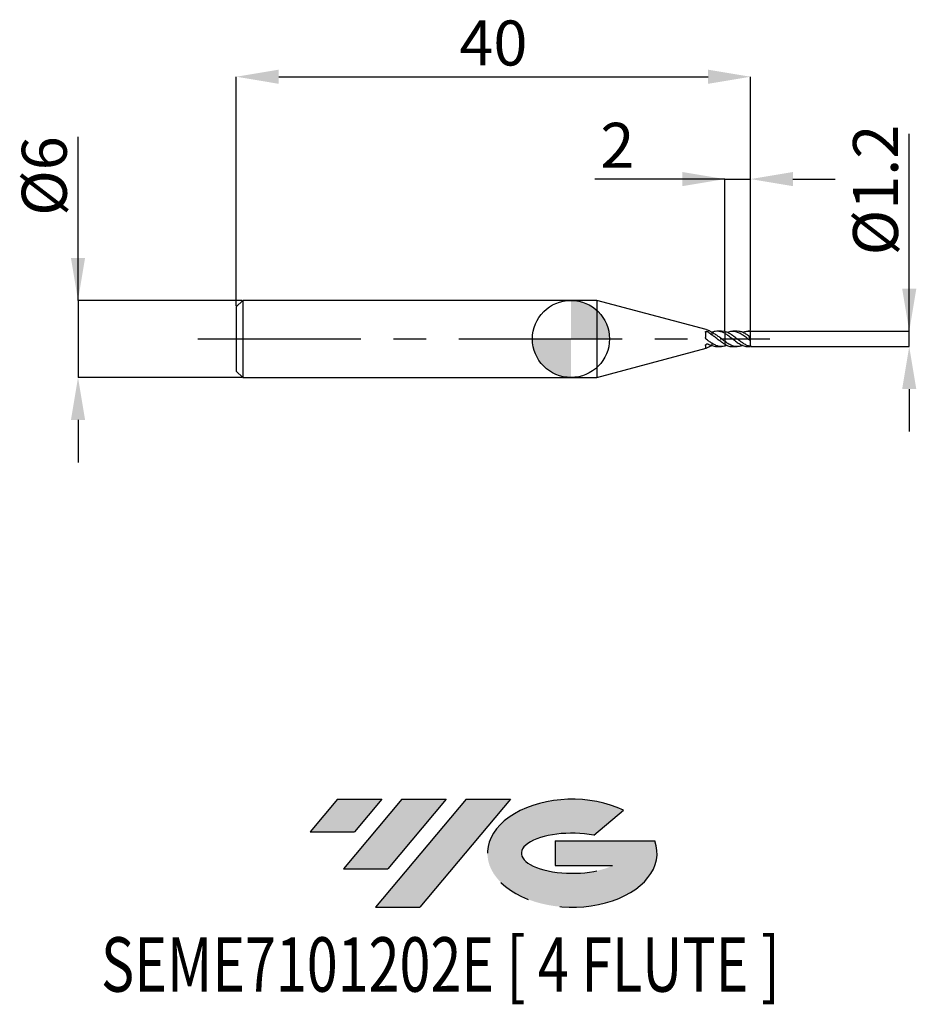
# Model space of a CAD drawing. Units: millimetres. Extents: x -42.9 to 26.9, y -51.7 to 24.8.
import ezdxf
from ezdxf.enums import TextEntityAlignment as Align

# ---------------------------------------------------------------- set-up
doc = ezdxf.new("R2010")
doc.units = ezdxf.units.MM
doc.header["$PDSIZE"] = -1
doc.linetypes.add('CENTERX2', pattern=[20.319999999999997, 12.7, -2.54, 2.54, -2.54])
for name, color, linetype in [('FORMAT', 2, 'Continuous'), ('중심선', 1, 'CENTERX2'), ('해칭선', 100, 'Continuous')]:
    doc.layers.add(name, color=color, linetype=linetype)
doc.layers.add('치수문자_일반주서', color=7, linetype='Continuous', lineweight=25)
doc.styles.add('SLDTEXTSTYLE0', font='TXT', dxfattribs={"width": 0.75})
doc.dimstyles.new('SLDDIMSTYLE0', dxfattribs={"dimtxt": 3.5, "dimasz": 3.302, "dimexe": 0, "dimexo": 0.0625, "dimgap": 0.875, "dimtad": 1, "dimdec": 1, "dimrnd": 1e-09, "dimzin": 12, "dimdsep": 46, "dimtxsty": 'SLDTEXTSTYLE0', "dimsah": 1, "dimcen": 0.09, "dimadec": 0, "dimazin": 3, "dimtfac": 1, "dimtdec": 1, "dimtmove": 0, "dimatfit": 0, "dimfxl": 1, "dimfrac": 2, "dimtolj": 1, "dimtzin": 12, "dimarcsym": 0})
doc.dimstyles.new('SLDDIMSTYLE1', dxfattribs={"dimtxt": 3.5, "dimasz": 3.302, "dimexe": 0, "dimexo": 0.0625, "dimgap": 0.875, "dimtad": 1, "dimrnd": 1e-09, "dimzin": 12, "dimdsep": 46, "dimtxsty": 'SLDTEXTSTYLE0', "dimsah": 1, "dimcen": 0.09, "dimadec": 0, "dimazin": 3, "dimtfac": 1, "dimtofl": 0, "dimtmove": 0, "dimatfit": 3, "dimfxl": 1, "dimfrac": 2, "dimtolj": 1, "dimtzin": 12, "dimarcsym": 0})
doc.dimstyles.new('SLDDIMSTYLE2', dxfattribs={"dimtxt": 3.5, "dimasz": 3.302, "dimexe": 0, "dimexo": 0.0625, "dimgap": 0.875, "dimtad": 1, "dimrnd": 1e-09, "dimzin": 12, "dimdsep": 46, "dimtxsty": 'SLDTEXTSTYLE0', "dimsah": 1, "dimcen": 0.09, "dimadec": 0, "dimazin": 3, "dimtfac": 1, "dimtmove": 0, "dimatfit": 0, "dimfxl": 1, "dimfrac": 2, "dimtolj": 1, "dimtzin": 12, "dimarcsym": 0})

# ---------------------------------------------------------------- blocks, each defined once
blk = doc.blocks.new('블럭10')
at = {"layer": '중심선'}
for p, q in [((2.268634060543552, 16.24717430164393), (0.1404042013395286, 13.71084872107135)), ((2.268634060543552, 16.24717430164393), (5.714909304380834, 16.24717430164393)), ((7.28139805157953, 16.24717430164393), (2.750260043222114, 10.84717430164391)), ((5.714909304380834, 16.24717430164393), (3.58671253028996, 13.71088815037384)), ((12.29416204261559, 16.24717430164393), (5.245725140726316, 7.84717430164391)), ((10.72767329541681, 16.24717430164393), (6.196535287059397, 10.84717430164391)), ((7.28139805157953, 16.24717430164393), (10.72767329541681, 16.24717430164393)), ((15.74043728645272, 16.24717430164393), (8.692000384563599, 7.84717430164391)), ((12.29416204261559, 16.24717430164393), (15.74043728645272, 16.24717430164393)), ((22.22332737316547, 13.45928029700563), (24.52862924686651, 15.39360700705356)), ((0.1404042013395286, 13.71084872107135), (3.58671253028996, 13.71088815037384)), ((19.22039502424796, 13.00717430171391), (19.22036997980202, 11.08717430171403)), ((19.22039502424796, 13.00717430171391), (26.96566020931264, 13.00717430171391)), ((2.750260043222114, 10.84717430164391), (6.196535287059397, 10.84717430164391)), ((19.22036997980202, 11.08717430171403), (23.66174974927406, 11.08717430171406)), ((5.245725140726316, 7.84717430164391), (8.692000384563599, 7.84717430164391))]:
    blk.add_line(p, q, dxfattribs=at)
for centre, major_axis, ratio, start_param, end_param in [((20.54032771741204, 12.0471743016438), (6.600054785286829, -1.261213355974178e-13), 0.636358354079598, 0.9219305317359503, 6.513795318482858), ((20.54032771746488, 12.04717430159265), (3.960054785062283, 1.540847449632565e-10), 0.3939339440162632, 1.131841032648279, 5.62031148352944)]:
    blk.add_ellipse(centre, major_axis=major_axis, ratio=ratio, start_param=start_param, end_param=end_param, dxfattribs=at)
at = {"layer": 'FORMAT', "color": 2, "style": 'SLDTEXTSTYLE0', "width": 0.75}
blk.add_attdef('AUTOATTR0', text='', height=4.233333333333333, dxfattribs=at).set_placement((-16.11926103943555, -0.0412997538344756), align=Align.BOTTOM_LEFT)
blk = doc.blocks.new('_D')
at = {"layer": 'Defpoints', "color": 0}
for p in [(13.95692193816529, 0.6000000000000038), (26.31190058975755, 0.6000000000000499), (13.95692193816529, -0.6000000000000038)]:
    blk.add_point(p, dxfattribs=at)
at = {"layer": '치수문자_일반주서', "color": 0, "lineweight": -2}
for p, q in [((26.31190058975755, -0.599999999999957), (26.3119005897575, 15.95400000000005)), ((26.31190058975754, 3.902000000000049), (26.31190058975753, 7.204000000000049)), ((14.01942193816529, 0.600000000000004), (26.31190058975755, 0.6000000000000494)), ((26.31190058975755, -0.599999999999957), (26.31190058975755, 0.6000000000000494)), ((14.01942193816529, -0.6000000000000035), (26.31190058975755, -0.599999999999957)), ((26.31190058975756, -3.901999999999957), (26.31190058975757, -7.203999999999956))]:
    blk.add_line(p, q, dxfattribs=at)
at = {"layer": '치수문자_일반주서', "color": 0}
for points in [[(25.7615672564242, 3.902000000000047), (26.86223392309087, 3.902000000000051), (26.31190058975755, 0.6000000000000494)], [(26.8622339230909, -3.901999999999955), (25.76156725642423, -3.901999999999958), (26.31190058975755, -0.599999999999957)]]:
    blk.add_solid(points, dxfattribs=at)
at = {"layer": '치수문자_일반주서', "color": 0, "insert": (21.93690058975752, 11.57900000000004), "char_height": 3.5, "attachment_point": 2, "rotation": 90.00000000000018, "style": 'SLDTEXTSTYLE0'}
blk.add_mtext('\\A1;%%c1.2', dxfattribs=at)
blk = doc.blocks.new('_D_1')
at = {"layer": 'Defpoints', "color": 0}
for p in [(13.95692193816528, 20.38913260158165), (-26.04307806183472, 2.499999999999996), (13.95692193816528, 0.6000000000000005)]:
    blk.add_point(p, dxfattribs=at)
at = {"layer": '치수문자_일반주서', "color": 0, "lineweight": -2}
for p, q in [((-26.04307806183472, 2.562499999999996), (-26.04307806183473, 20.38913260158165)), ((-22.74107806183473, 20.38913260158165), (10.65492193816528, 20.38913260158165)), ((13.95692193816528, 0.6625000000000005), (13.95692193816528, 20.38913260158165))]:
    blk.add_line(p, q, dxfattribs=at)
at = {"layer": '치수문자_일반주서', "color": 0}
for points in [[(-22.74107806183473, 20.93946593491498), (-22.74107806183473, 19.83879926824831), (-26.04307806183473, 20.38913260158165)], [(10.65492193816528, 19.83879926824831), (10.65492193816528, 20.93946593491498), (13.95692193816528, 20.38913260158165)]]:
    blk.add_solid(points, dxfattribs=at)
at = {"layer": '치수문자_일반주서', "color": 0, "insert": (-6.043078061834718, 24.76413260158165), "char_height": 3.5, "attachment_point": 2, "style": 'SLDTEXTSTYLE0'}
blk.add_mtext('\\A1;40', dxfattribs=at)
blk = doc.blocks.new('_D_2')
at = {"layer": 'Defpoints', "color": 0}
for p in [(-25.54307806183472, 3.000000000000003), (-38.36074927011778, -3.00000000000005), (-25.54307806183472, -3.000000000000002)]:
    blk.add_point(p, dxfattribs=at)
at = {"layer": '치수문자_일반주서', "color": 0, "lineweight": -2}
for p, q in [((-38.36074927011781, 2.999999999999956), (-38.36074927011786, 15.72899999999995)), ((-38.36074927011782, 6.301999999999955), (-38.36074927011784, 9.603999999999955)), ((-25.60557806183472, 3.000000000000003), (-38.36074927011781, 2.999999999999956)), ((-38.36074927011781, 2.999999999999956), (-38.36074927011779, -3.00000000000005)), ((-25.60557806183472, -3.000000000000003), (-38.36074927011779, -3.00000000000005)), ((-38.36074927011777, -6.302000000000049), (-38.36074927011776, -9.604000000000049))]:
    blk.add_line(p, q, dxfattribs=at)
at = {"layer": '치수문자_일반주서', "color": 0}
for points in [[(-38.91108260345116, 6.301999999999953), (-37.81041593678449, 6.301999999999957), (-38.36074927011781, 2.999999999999956)], [(-37.81041593678444, -6.302000000000048), (-38.91108260345111, -6.302000000000051), (-38.36074927011779, -3.00000000000005)]]:
    blk.add_solid(points, dxfattribs=at)
at = {"layer": '치수문자_일반주서', "color": 0, "insert": (-42.73574927011784, 12.66649999999994), "char_height": 3.5, "attachment_point": 2, "rotation": 90.0000000000002, "style": 'SLDTEXTSTYLE0'}
blk.add_mtext('\\A1;%%c6', dxfattribs=at)
blk = doc.blocks.new('_D_3')
at = {"layer": 'Defpoints', "color": 0}
for p in [(13.95692193816528, 12.43086928293386), (11.95692193816528, 0.5706124342064055), (13.95692193816528, 0.6000000000000005)]:
    blk.add_point(p, dxfattribs=at)
at = {"layer": '치수문자_일반주서', "color": 0, "lineweight": -2}
for p, q in [((11.95692193816528, 12.43086928293386), (1.852921938165284, 12.43086928293386)), ((8.654921938165284, 12.43086928293386), (5.352921938165284, 12.43086928293386)), ((11.95692193816528, 0.6331124342064055), (11.95692193816528, 12.43086928293386)), ((11.95692193816528, 12.43086928293386), (13.95692193816528, 12.43086928293386)), ((13.95692193816528, 0.6625000000000005), (13.95692193816528, 12.43086928293386)), ((17.25892193816528, 12.43086928293386), (20.56092193816528, 12.43086928293386))]:
    blk.add_line(p, q, dxfattribs=at)
at = {"layer": '치수문자_일반주서', "color": 0}
for points in [[(8.654921938165284, 11.88053594960053), (8.654921938165284, 12.9812026162672), (11.95692193816528, 12.43086928293386)], [(17.25892193816528, 12.9812026162672), (17.25892193816528, 11.88053594960053), (13.95692193816528, 12.43086928293386)]]:
    blk.add_solid(points, dxfattribs=at)
at = {"layer": '치수문자_일반주서', "color": 0, "insert": (3.602921938165284, 16.80586928293386), "char_height": 3.5, "attachment_point": 2, "style": 'SLDTEXTSTYLE0'}
blk.add_mtext('\\A1;2', dxfattribs=at)
blk = doc.blocks.new('SW_DOWELSYMBOL_0')
at = {"linetype": 'Continuous', "lineweight": 18}
h = blk.add_hatch(color=0, dxfattribs=at)
edge = h.paths.add_edge_path(flags=0)
edge.add_arc((0, 0), 3.000000000000001, 0, 90)
edge.add_line((0, 3.000000000000001), (0, 0))
edge.add_line((0, 0), (3.000000000000001, 0))
h = blk.add_hatch(color=0, dxfattribs=at)
edge = h.paths.add_edge_path(flags=0)
edge.add_arc((0, 0), 3.000000000000001, 180, 270.0000000000008)
edge.add_line((0, -3.000000000000001), (0, 0))
edge.add_line((0, 0), (-3.000000000000001, 0))
at = {"layer": '해칭선', "color": 0}
blk.add_circle((0, 0), 3.000000000000001, dxfattribs=at)

msp = doc.modelspace()

# ---------------------------------------------------------------- hatches: boundary and pattern name
at = {"layer": '중심선'}
for points in [[(-14.73323851646161, -35.8), (-18.17951376029889, -35.8), (-20.30774361950294, -38.33632558057259), (-16.86143529055248, -38.3362861512701)], [(-9.720474525425626, -35.8), (-13.16674976926291, -35.8), (-17.69788777762032, -41.20000000000002), (-14.25161253378304, -41.20000000000002)], [(-4.707710534389731, -35.79999999999997), (-8.153985778226874, -35.8), (-15.20242268011612, -44.20000000000002), (-11.75614743627884, -44.20000000000002)]]:
    msp.add_hatch(color=256, dxfattribs=at).paths.add_polyline_path(points, flags=0)
h = msp.add_hatch(color=256, dxfattribs=at)
edge = h.paths.add_edge_path(flags=0)
edge.add_ellipse((0.0921798966224407, -40.00000000005127), major_axis=(3.960054785062284, 1.540850780301639e-10), ratio=0.3939339440162633, start_angle=39.99803423149211, end_angle=342.9046081939157, ccw=False)
edge.add_line((1.775179552323036, -38.5878940046383), (4.080481426024102, -36.65356729459035))
edge.add_ellipse((0.0921798965695941, -40.00000000000015), major_axis=(6.600054785286829, -1.249000902703301e-13), ratio=0.6363583540795982, start_angle=39.99873849337412, end_angle=368.4976242363725)
edge.add_line((6.517512388470204, -39.03999999993002), (-1.227752796594483, -39.03999999992999))
edge.add_line((-1.227752796594483, -39.03999999992999), (-1.227777841040417, -40.95999999992991))
edge.add_line((-1.227777841040417, -40.95999999992991), (3.213601928431619, -40.95999999992988))

# ---------------------------------------------------------------- linework, layer by layer
at = {"color": 4, "linetype": 'Continuous', "lineweight": 25}
for p, q in [((-25.54307806183472, 2.999999999999996), (-26.04307806183472, 2.499999999999996)), ((-26.04307806183472, 2.499999999999996), (-26.04307806183472, -2.5)), ((2, 2.999999999999998), (-25.54307806183472, 2.999999999999996)), ((-25.54307806183472, 2.999999999999996), (-25.54307806183472, -2.999999999999999)), ((10.50950219069792, 0.7198857600116171), (2, 3)), ((2, 3), (2, -3)), ((10.45664624112827, 0.5304177277036793), (10.45664624112827, 0.1040301541472006)), ((10.95692193816528, 0.5010870565676558), (10.95692193816528, 0.3093764752814259)), ((11.7146588830082, 0.6000000000000003), (11.37220327797372, 0.6000000000000003)), ((11.95692193816528, 0.5706124342102573), (11.7146588830082, 0.591339047807957)), ((11.95692193816528, 0.5706124342102573), (11.95692193816528, -0.5706124342102545)), ((2, -3), (10.50950219069792, -0.7198857600116164)), ((10.45664624112827, -0.5074289989736841), (10.45664624112827, -0.7266394442155495)), ((10.95692193816528, -0.3300178203370597), (10.95692193816528, -0.5140877323399532)), ((11.37220327797372, -0.5999999999999994), (11.71465888300819, -0.5999999999999994)), ((13.95692193816528, -0.5999999999999999), (13.95692193816528, -0.5989188155876866)), ((-26.04307806183472, -2.5), (-25.54307806183472, -2.999999999999999)), ((-25.54307806183472, -3), (2.000000000000002, -2.999999999999998))]:
    msp.add_line(p, q, dxfattribs=at)
at = {"color": 1, "linetype": 'Continuous', "lineweight": 25}
for p, q in [((12.92205690563082, 0.6000000000000005), (12.57820368802731, 0.6000000000000005)), ((12.79788941251541, 0.0951738502290935), (12.81075398479613, 0.0860585137259468)), ((13.95692193816528, 0.6000000000000005), (13.78477465738785, 0.6000000000000005)), ((13.95692193816528, 0.5850994190131569), (13.95692193816528, 0.6000000000000008)), ((13.95692193816528, 0.134718038980106), (13.95692193816528, 0.5850994190131569)), ((13.95692193816528, 0.0360035044827857), (13.95692193816528, 0.134718038980106)), ((13.95692193816528, -0.1328859280378004), (13.95692193816528, 0.0360035044827859)), ((12.14744708524033, -0.5027545744922272), (11.95692193816499, -0.5706124342103291)), ((12.5782036880273, -0.5999999999999996), (12.92205690563082, -0.5999999999999996)), ((13.78477465738785, -0.5999999999999996), (13.95692193816528, -0.5999999999999996)), ((13.86453510799534, -0.5646899549162979), (13.83267939799209, -0.5869955631955937)), ((13.95692193816528, -0.4999999999999997), (13.95692193816528, -0.1333842614462075)), ((13.95692193816528, -0.4999999999999993), (13.95692193816528, -0.5989188155876866))]:
    msp.add_line(p, q, dxfattribs=at)
for centre, major_axis, ratio, start_param, end_param in [((14.67099594153634, 4e-16), (0.8568888040452656, -5.350968460038305e-17), 0.7002075382097125, 2.796812925076372, 2.933012639234689), ((13.71269424518718, 4e-16), (0.8514615395884723, -0.5833044422444442), 0.1650759015746633, 1.394381293938614, 1.542919398500847), ((13.71269424518718, 6e-16), (0.8335939833959803, -0.3302046036250579), 0.6009688174887252, 5.086581568774596, 5.235119673336834)]:
    msp.add_ellipse(centre, major_axis=major_axis, ratio=ratio, start_param=start_param, end_param=end_param, dxfattribs=at)
at = {"color": 4, "linetype": 'Continuous', "lineweight": 25}
for points, knots in [([(10.45664624112827, 0.5304177277037873), (10.45664624112827, 0.5393582310133126), (10.45878462316999, 0.5477452564050215), (10.46279024438655, 0.554927025870211), (10.46678893645642, 0.5620963719105627), (10.47274157243497, 0.5682688754422481), (10.48013500373838, 0.573116658700499), (10.48784612279618, 0.5781727459672483), (10.49732208965634, 0.5819277241915009), (10.50785567914926, 0.5842589302094133), (10.51892976016099, 0.5867097532944361), (10.53147647238151, 0.587656111972706), (10.54453355784664, 0.5871330807347003), (10.55779038108694, 0.5866020485460923), (10.57195175360161, 0.5845404259530281), (10.58582415289361, 0.5811321570587946), (10.59945474988852, 0.5777832958582381), (10.61319385456216, 0.5730355255653099), (10.62581376276909, 0.5672090151584528), (10.63675813443765, 0.5621560865334749), (10.64712181677803, 0.5561733569972466), (10.65617178530552, 0.5495621199108085)], [0, 0, 0, 0, 3.88000850159e-05, 3.88000850159e-05, 3.88000850159e-05, 7.74862502827e-05, 7.74862502827e-05, 7.74862502827e-05, 0.0001178438487638, 0.0001178438487638, 0.0001178438487638, 0.0001603187486616, 0.0001603187486616, 0.0001603187486616, 0.0002034782551088, 0.0002034782551088, 0.0002034782551088, 0.0002458845844744, 0.0002458845844744, 0.0002458845844744, 0.0002825278913326, 0.0002825278913326, 0.0002825278913326, 0.0002825278913326]), ([(10.49528382659203, 0.0134800961378298), (10.48564302896403, 0.0229168232869418), (10.47731859900719, 0.0341255237145803), (10.47100807366394, 0.0462547204536796), (10.46468633195657, 0.0584054756969923), (10.46021653222943, 0.0718388994449536), (10.45810465259411, 0.0853656413616878), (10.45713899343531, 0.0915507581657127), (10.45664624112827, 0.0978162886661453), (10.45664624112827, 0.1040301541472006)], [0, 0, 0, 0, 4.11114634188e-05, 4.11114634188e-05, 4.11114634188e-05, 8.23498706394e-05, 8.23498706394e-05, 8.23498706394e-05, 0.0001009703494357, 0.0001009703494357, 0.0001009703494357, 0.0001009703494357]), ([(10.95692193816528, -0.3300178203372511), (10.87455792381194, -0.2916763119595689), (10.79649401780862, -0.2425698480859827), (10.64424340674574, -0.1248114168539883), (10.56852609006494, -0.0582118201170825), (10.49528382659201, 0.0134800961378336)], [0, 0, 0, 0, 0.5, 0.5, 1, 1, 1, 1]), ([(10.95692193816528, 0.5010870565678717), (10.93033046892635, 0.5175993586859112), (10.8769803499449, 0.550727775725965), (10.79845538746176, 0.596333722529764), (10.72136895779999, 0.6379109294345869), (10.63828113774679, 0.6764678693902397), (10.56743300768647, 0.7036653277699864), (10.52295170063287, 0.7158375005558573), (10.5094103608902, 0.7195430465035392)], [0, 0, 0, 0, 0.1689227819578571, 0.338907581042393, 0.5122865264615947, 0.6867710581003558, 0.9046444495349076, 1, 1, 1, 1]), ([(11.95692193816528, 0.434516258464578), (11.8759396303622, 0.4790095682737634), (11.79114292237436, 0.5165058876527049), (11.62180292050663, 0.571702506631982), (11.54172303540891, 0.5891957047225485), (11.37486099226081, 0.6035266040980397), (11.28836600717688, 0.5999454263387445), (11.16412852623225, 0.5789841418852961), (11.12431646077659, 0.569545177321797), (11.04161415516153, 0.5455395661171122), (10.99932345199765, 0.5309783134938455), (10.95692193816528, 0.5140877323399541)], [0, 0, 0, 0, 0.2499999999999999, 0.2499999999999999, 0.4999999999999998, 0.4999999999999998, 0.7499999999999999, 0.7499999999999999, 0.8749999999999999, 0.8749999999999999, 1, 1, 1, 1]), ([(11.95692193816528, -0.1854762786026891), (11.87593963036221, -0.124115675613386), (11.79114292237437, -0.0585244337576726), (11.62180292050664, 0.0724275818192244), (11.54172303540891, 0.1365862072493476), (11.37486099226081, 0.2595989578135762), (11.28836600717688, 0.3182262296407415), (11.16412852623226, 0.3950543155100261), (11.12431646077659, 0.4187328479992788), (11.04161415516153, 0.4628139418517933), (10.99932345199765, 0.4830695496723346), (10.95692193816528, 0.5010870565676558)], [0, 0, 0, 0, 0.25, 0.25, 0.5, 0.5, 0.7500000000000001, 0.7500000000000001, 0.8750000000000001, 0.8750000000000001, 1, 1, 1, 1]), ([(11.95692193816528, -0.4137579257608797), (11.8759396303622, -0.3670323761065982), (11.79114292237436, -0.3122648734176724), (11.62180292050663, -0.1935043334428741), (11.54172303540891, -0.1307450192236011), (11.37486099226081, -0.0012151794791946), (11.28836600717688, 0.0655044339959324), (11.16412852623225, 0.1607286527344178), (11.12431646077659, 0.1915034979439453), (11.04161415516153, 0.2518767169391325), (10.99932345199765, 0.2813095689162632), (10.95692193816528, 0.309376475281426)], [0, 0, 0, 0, 0.25, 0.25, 0.5, 0.5, 0.75, 0.75, 0.875, 0.875, 1, 1, 1, 1]), ([(10.45664624112827, -0.5074289989737873), (10.45664624112827, -0.4980834521888044), (10.45878462316999, -0.4879667050600948), (10.46279024438655, -0.4779842689768413), (10.46678893645642, -0.4680191010675359), (10.47274157243497, -0.4579223063934678), (10.48013500373838, -0.4485132786318294), (10.48784612279618, -0.4386999551138808), (10.49732208965634, -0.4293804773582696), (10.50785567914926, -0.4213222104889423), (10.51892976016099, -0.4128504639693849), (10.53147647238151, -0.4055499877102439), (10.54453355784664, -0.400104691518094), (10.55779038108694, -0.3945760971542812), (10.57195175360161, -0.3908147756798676), (10.58582415289361, -0.3892238783615725), (10.59945474988852, -0.3876607111149031), (10.61319385456216, -0.3881542895709253), (10.62581376276909, -0.3906525351446692), (10.63675813443765, -0.3928190903707509), (10.64712181677803, -0.3965312420406633), (10.65617178530552, -0.4014703648671134)], [0, 0, 0, 0, 3.88000850159e-05, 3.88000850159e-05, 3.88000850159e-05, 7.74862502827e-05, 7.74862502827e-05, 7.74862502827e-05, 0.0001178438487638, 0.0001178438487638, 0.0001178438487638, 0.0001603187486616, 0.0001603187486616, 0.0001603187486616, 0.0002034782551088, 0.0002034782551088, 0.0002034782551088, 0.0002458845844744, 0.0002458845844744, 0.0002458845844744, 0.0002825278913326, 0.0002825278913326, 0.0002825278913326, 0.0002825278913326]), ([(10.49528382659203, -0.7235700031107336), (10.48436206524808, -0.7262978228115683), (10.47511817954032, -0.7282843217600617), (10.46855601633713, -0.7290599517209826), (10.46268538031109, -0.7297538450379368), (10.45878155731782, -0.7294916058415722), (10.4573216308657, -0.7281614428573969), (10.45687306101758, -0.7277527434966035), (10.45664624112827, -0.7272442182415557), (10.45664624112827, -0.7266394442155495)], [0, 0, 0, 0, 4.65739049077e-05, 4.65739049077e-05, 4.65739049077e-05, 8.8144366214e-05, 8.8144366214e-05, 8.8144366214e-05, 0.0001007250159774, 0.0001007250159774, 0.0001007250159774, 0.0001007250159774]), ([(10.9410016991601, -0.5106053508415093), (10.89331550539067, -0.5398884745025163), (10.79117991357238, -0.6026078682932271), (10.66351382431785, -0.6669551026240488), (10.56265797364293, -0.7052890237292498), (10.51351108669126, -0.7186243053818094), (10.49528382659201, -0.7235700031106808)], [0, 0, 0, 0, 0.3049319115703348, 0.6531114939285227, 0.8713483718343538, 1, 1, 1, 1]), ([(11.95692193816528, -0.5706124342102545), (11.87593963036221, -0.590557559154868), (11.79114292237437, -0.6007183814429672), (11.62180292050664, -0.5992010752176065), (11.54172303540891, -0.5878690725868929), (11.37486099226081, -0.5448432982216465), (11.28836600717688, -0.5127937326315551), (11.16412852623226, -0.4527564733507872), (11.12431646077659, -0.4309502300049982), (11.04161415516153, -0.3832212858943944), (10.99932345199765, -0.3573749475601991), (10.95692193816528, -0.3300178203370597)], [0, 0, 0, 0, 0.25, 0.25, 0.5, 0.5, 0.75, 0.75, 0.875, 0.875, 1, 1, 1, 1]), ([(10.95692193816528, -0.5140877323399532), (11.01946308927819, -0.5353201202935051), (11.1446068954881, -0.5778057764758809), (11.28299017081157, -0.606742160864569), (11.35893853579912, -0.596345605488546), (11.37220327797372, -0.5945297977803807)], [0, 0, 0, 0, 0.4519149641812856, 0.9042743488805235, 1, 1, 1, 1])]:
    msp.add_open_spline(points, degree=3, knots=knots, dxfattribs=at)
for points in [[(10.65617178530556, 0.54956211991079), (10.75484001182249, 0.4774824174874918), (10.85458975207229, 0.3946428271172178), (10.95692193816528, 0.309376475281427)], [(10.65617178530556, -0.4014703648671363), (10.75484001182249, -0.4553196670337323), (10.85458975207229, -0.4947768116691202), (10.95692193816528, -0.5140877323399545)]]:
    msp.add_open_spline(points, degree=3, dxfattribs=at)
at = {"color": 1, "linetype": 'Continuous', "lineweight": 25}
for points, knots in [([(13.86453510799578, -0.5646899549160439), (13.78493183811323, -0.5437023545892723), (13.70270219902653, -0.5132027567566182), (13.54463869224631, -0.4376193085138705), (13.46795827051528, -0.3926644745011419), (13.30660201711139, -0.2900766310188632), (13.22549454535239, -0.2330765891932394), (13.07174680001518, -0.1156082327213168), (12.99016336897129, -0.0528921074163703), (12.82893764579492, 0.0718051221397521), (12.75256997720896, 0.1328963146258746), (12.59407107637901, 0.2504073000599188), (12.51182737986904, 0.3067329232162858), (12.35300630216662, 0.4065247780425273), (12.27684283902149, 0.4501067541381739), (12.11574024038008, 0.5230562167369872), (12.03404901127826, 0.5516168146535819), (11.95692193816499, 0.5706124342103314)], [0, 0, 0, 0, 0.125, 0.125, 0.25, 0.25, 0.375, 0.375, 0.5, 0.5, 0.625, 0.625, 0.75, 0.75, 0.875, 0.875, 1, 1, 1, 1]), ([(11.95692193816528, 0.4345162584645788), (12.04077046159853, 0.3850852458369039), (12.22150213475563, 0.2785389495844635), (12.49843407943069, 0.0630077980991402), (12.7899920609387, -0.1671027936446663), (13.08287563375063, -0.3748410241824418), (13.37397258144803, -0.5251165484368502), (13.60733994305207, -0.600792831871416), (13.74452879403542, -0.5920815207616323), (13.78477465738785, -0.5895259615158781)], [0, 0, 0, 0, 0.1374210288741338, 0.2962047685331288, 0.455640794119283, 0.6160818405729909, 0.7751956210071401, 0.934051154644674, 1, 1, 1, 1]), ([(12.14744708524033, 0.5027545744922285), (12.1677415674672, 0.5125875547213524), (12.28488363838695, 0.5693446404393251), (12.49840140903363, 0.6082067416430208), (12.78999935971006, 0.59213360922015), (13.08287944172156, 0.4874505015031793), (13.37395034467067, 0.3142802978098908), (13.66460385779598, 0.0943690404773283), (13.85924671976192, -0.0569509100774917), (13.95692193816528, -0.1328859280378003)], [0, 0, 0, 0, 0.033612122204063, 0.1940130109738843, 0.3550728289430873, 0.517147903516865, 0.6778821943956093, 0.8383556083370298, 1, 1, 1, 1]), ([(13.86453510799572, 0.2027936261734837), (13.77687610941831, 0.2646467165183827), (13.60239288112571, 0.387763875719348), (13.34237889604983, 0.519748641940845), (13.11642696122558, 0.5955568768552808), (12.97589614188574, 0.5910109450329424), (12.92205690563082, 0.5892693377575323)], [0, 0, 0, 0, 0.2782888040478929, 0.5539274885177394, 0.8291036553737112, 1, 1, 1, 1]), ([(13.35483226592048, 0.5059409770217103), (13.36124882329948, 0.5092952690121338), (13.46439045808285, 0.5632131472446512), (13.66456510539276, 0.6068685131652303), (13.85923377102661, 0.5923733482311531), (13.95692193816528, 0.5850994190131547)], [0, 0, 0, 0, 0.0319912093360936, 0.5142361292394768, 0.9999999999999999, 0.9999999999999999, 0.9999999999999999, 0.9999999999999999]), ([(13.35483226592049, -0.5059409770217101), (13.35065700168941, -0.5080970285577435), (13.26014154117738, -0.5548380219108137), (13.07251904562497, -0.597227509488934), (12.78994010053261, -0.6069121196894918), (12.49844790224249, -0.5232114374943753), (12.22149922094076, -0.3750387155454455), (12.04076953817675, -0.2455508066318394), (11.95692193816499, -0.185476278602461)], [0, 0, 0, 0, 0.0089704242193936, 0.1944696273746198, 0.4042471722118886, 0.6127106467737155, 0.8203212539218978, 1, 1, 1, 1]), ([(11.95692193816528, -0.4137579257608788), (12.04078039114378, -0.4556651694271151), (12.2215334669834, -0.5459943243731777), (12.42804970738243, -0.6054577290558375), (12.55151026426861, -0.5939212894490377), (12.5782036880273, -0.5914269942760876)], [0, 0, 0, 0, 0.404172830399643, 0.8711761268033982, 1, 1, 1, 1]), ([(13.95692193816528, -0.133577922634476), (13.93497569510154, -0.1171818295859079), (13.89679138735004, -0.0886542378213212), (13.85785165059755, -0.0569888424784525), (13.8412923360114, -0.0435229773569141)], [0, 0, 0, 0, 0.574745081318841, 1, 1, 1, 1])]:
    msp.add_open_spline(points, degree=3, knots=knots, dxfattribs=at)
for points in [[(13.95692193816528, 0.1347180389801061), (13.9239865130837, 0.1530821145149074), (13.89330662385071, 0.1760080228718128), (13.86453510799572, 0.2027936261734837)], [(13.95692193816528, -0.4999999999999998), (13.9239865130837, -0.5230616329162675), (13.89330662385071, -0.5445439226286425), (13.86453510799572, -0.5646899549160247)]]:
    msp.add_open_spline(points, degree=3, dxfattribs=at)
at = {"layer": '중심선'}
msp.add_line((-29.04307806183471, -3.9e-15), (15.45692193816529, 1.5e-15), dxfattribs=at)
at = {"layer": '해칭선'}
msp.add_circle((-0.0081505857542612, -4.2e-15), 3.000000000000001, dxfattribs=at)

# ---------------------------------------------------------------- block references
at = {"color": 7, "linetype": 'Continuous'}
msp.add_blockref('블럭10', (-20.44814782084245, -52.04717430164393), dxfattribs=at).add_auto_attribs({'AUTOATTR0': 'SEME7101202E [ 4 FLUTE ]'})
at = {"layer": '해칭선'}
msp.add_blockref('SW_DOWELSYMBOL_0', (-0.0081505857542612, -4.2e-15), dxfattribs=at)

# ---------------------------------------------------------------- dimensions: what is measured, and where the dimension line sits
at = {"layer": '치수문자_일반주서'}
for base, p1, dimstyle, picture, middle in [((13.95692193816528, 20.38913260158165), (-26.04307806183472, 2.499999999999996), 'SLDDIMSTYLE1', '_D_1', (-6.043078061834718, 20.38913260158165)), ((13.95692193816528, 12.43086928293386), (11.95692193816528, 0.5706124342064055), 'SLDDIMSTYLE2', '_D_3', (3.602921938165284, 12.43086928293386))]:
    dim = msp.add_linear_dim(base=base, p1=p1, p2=(13.95692193816528, 0.6000000000000005), dimstyle=dimstyle, dxfattribs=at)
    dim.commit()
    dim.dimension.update_dxf_attribs({"geometry": picture, "text_midpoint": middle, "dimtype": 160})
for base, p1, p2, dimstyle, picture, middle in [((26.31190058975755, 0.6000000000000494), (13.95692193816529, -0.6000000000000038), (13.95692193816529, 0.6000000000000038), 'SLDDIMSTYLE0', '_D', (26.31190058975752, 11.57900000000005)), ((-38.36074927011779, -3.00000000000005), (-25.54307806183472, 3.000000000000003), (-25.54307806183472, -3.000000000000002), 'SLDDIMSTYLE2', '_D_2', (-38.36074927011784, 12.66649999999995))]:
    dim = msp.add_linear_dim(base=base, p1=p1, p2=p2, angle=90.0000000000002, text='%%c<>', dimstyle=dimstyle, dxfattribs=at)
    dim.commit()
    dim.dimension.update_dxf_attribs({"geometry": picture, "text_midpoint": middle, "dimtype": 160})

doc.saveas('drawing.dxf')
